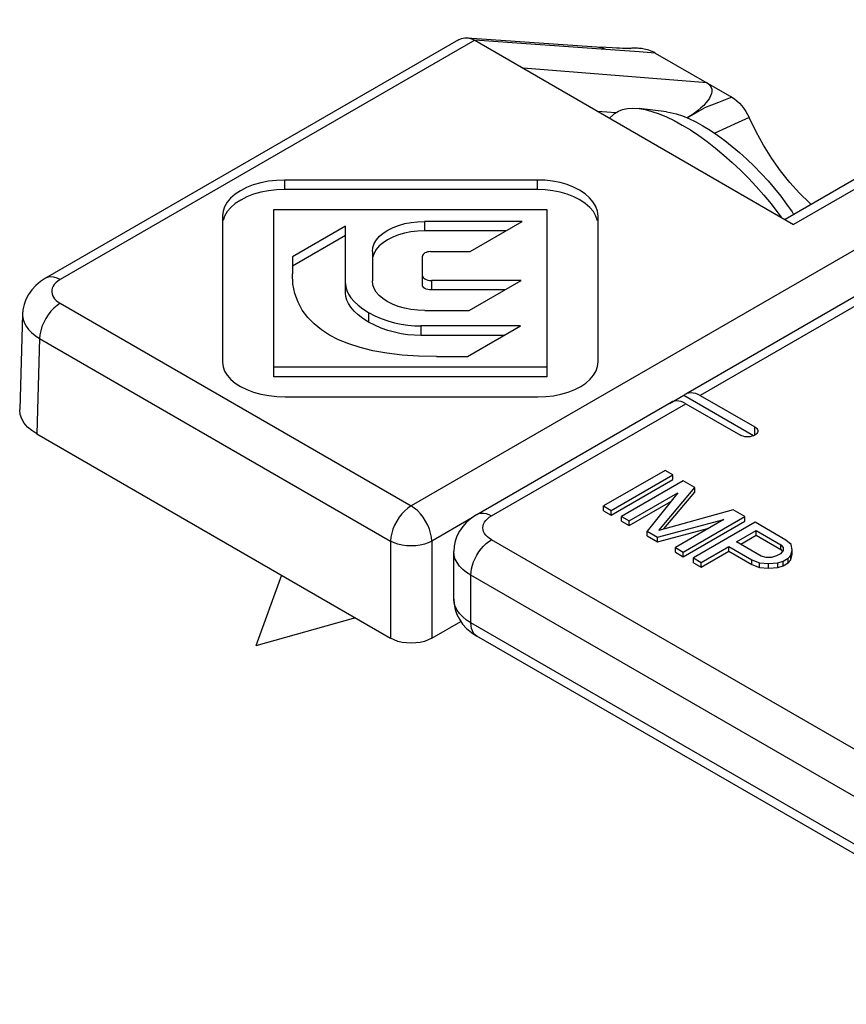
# Model space of a CAD drawing. Extents: x 0 to 210, y 0 to 297.
# Drawn here: x 87 to 94, y 263 to 272 of the extents above; entities that cross this region are included whole.
import ezdxf

# ---------------------------------------------------------------- set-up
doc = ezdxf.new("R2010")
doc.units = 0
doc.header["$LTSCALE"] = 19.36
doc.header["$MEASUREMENT"] = 0
doc.layers.add('COMPONENTI_DI_ASSIEME', color=7, linetype='CONTINUOUS')

msp = doc.modelspace()

# ---------------------------------------------------------------- linework, layer by layer
at = {"layer": 'COMPONENTI_DI_ASSIEME', "color": 7, "linetype": 'Continuous'}
for p, q in [((96.7849, 271.7159), (93.812, 269.9995)), ((91.006, 271.5434), (87.4582, 269.4951)), ((91.079, 271.5602), (92.2331, 271.4793)), ((91.1452, 271.5392), (93.8852, 269.9573)), ((92.2754, 271.4765), (92.2331, 271.4793)), ((92.3258, 271.4734), (92.2754, 271.4765)), ((92.3634, 271.4713), (92.3258, 271.4734)), ((92.3896, 271.47), (92.3634, 271.4713)), ((92.4136, 271.4689), (92.3896, 271.47)), ((92.4281, 271.4683), (92.4136, 271.4689)), ((92.4414, 271.4678), (92.4281, 271.4683)), ((92.4533, 271.4675), (92.4414, 271.4678)), ((92.4638, 271.4673), (92.4533, 271.4675)), ((92.697, 271.4288), (93.3546, 271.0491)), ((92.7937, 270.9231), (92.5578, 270.9521)), ((92.9699, 270.8719), (93.1182, 270.9576)), ((92.3354, 270.8992), (92.3041, 270.8701)), ((92.9578, 268.5), (96.9015, 270.7769)), ((91.6822, 270.3381), (89.5114, 270.3381)), ((91.6822, 270.2565), (89.5114, 270.2565)), ((89.4179, 268.6471), (89.4179, 270.0841)), ((89.4179, 270.0841), (91.7655, 270.0841)), ((91.7655, 270.0841), (91.7655, 268.6471)), ((88.9779, 270.0301), (88.9779, 268.7727)), ((92.2055, 268.7746), (92.2055, 270.0279)), ((90.0355, 269.9426), (89.5779, 269.6784)), ((90.0355, 269.367), (90.0355, 269.9426)), ((91.5541, 269.9825), (90.7127, 269.9825)), ((91.1051, 269.7233), (91.5541, 269.9825)), ((90.0355, 269.861), (89.5779, 269.5968)), ((91.4127, 269.9009), (90.7127, 269.9009)), ((89.5779, 269.6784), (89.5779, 269.5315)), ((90.2655, 269.7243), (90.2655, 269.4712)), ((90.6957, 269.4338), (90.6957, 269.6829)), ((90.7657, 269.7233), (91.1051, 269.7233)), ((91.545, 269.4751), (90.7742, 269.4751)), ((91.0973, 269.2166), (91.545, 269.4751)), ((91.4035, 269.3934), (90.7742, 269.3934)), ((87.2601, 269.1866), (87.2353, 268.365)), ((90.7154, 269.2166), (91.0973, 269.2166)), ((91.539, 269.0838), (90.6834, 269.0838)), ((91.084, 268.8211), (91.539, 269.0838)), ((91.3976, 269.0022), (90.6834, 269.0022)), ((90.8153, 268.8211), (91.084, 268.8211)), ((91.7655, 268.7288), (89.4179, 268.7287)), ((91.7655, 268.6471), (89.4179, 268.6471)), ((89.5153, 268.4747), (91.6861, 268.4747)), ((92.9413, 268.4876), (92.8176, 268.4162)), ((93.5416, 268.1411), (92.9413, 268.4876)), ((93.0828, 268.4876), (93.5512, 268.2172)), ((91.1635, 267.4641), (92.834, 268.4286)), ((92.959, 268.4162), (93.4275, 268.1457)), ((87.3816, 268.1559), (90.4223, 266.4004)), ((92.7811, 267.8432), (92.2507, 267.537)), ((92.317, 267.4987), (92.8474, 267.8049)), ((92.8474, 267.8049), (92.7811, 267.8432)), ((92.8474, 267.7641), (92.8474, 267.8049)), ((92.317, 267.4579), (92.8474, 267.7641)), ((92.9357, 267.7539), (92.4054, 267.4477)), ((93.0352, 267.6965), (92.9357, 267.7539)), ((92.4717, 267.4094), (92.8892, 267.6505)), ((92.8892, 267.6505), (92.6264, 267.3201)), ((92.727, 267.3272), (93.0352, 267.6965)), ((92.7714, 267.3395), (93.0352, 267.6557)), ((93.0352, 267.6557), (93.0352, 267.6965)), ((92.4717, 267.3686), (92.8291, 267.575)), ((92.2507, 267.4962), (92.2507, 267.537)), ((92.2507, 267.537), (92.317, 267.4987)), ((92.2507, 267.4962), (92.317, 267.4579)), ((92.317, 267.4579), (92.317, 267.4987)), ((93.3666, 267.5051), (92.727, 267.3272)), ((93.4661, 267.4477), (93.3666, 267.5051)), ((92.4054, 267.4069), (92.4054, 267.4477)), ((92.4054, 267.4477), (92.4717, 267.4094)), ((92.4054, 267.4069), (92.4717, 267.3686)), ((92.4717, 267.3686), (92.4717, 267.4094)), ((92.7148, 267.2691), (93.287, 267.4208)), ((93.287, 267.4208), (92.8695, 267.1798)), ((92.9358, 267.1415), (93.4661, 267.4477)), ((92.9358, 267.1007), (93.4661, 267.4069)), ((93.5545, 267.3967), (93.0241, 267.0905)), ((93.4661, 267.4069), (93.4661, 267.4477)), ((93.8196, 267.2436), (93.5545, 267.3967)), ((92.6264, 267.2793), (92.6264, 267.3201)), ((92.6264, 267.3201), (92.7148, 267.2691)), ((92.7148, 267.2283), (93.1562, 267.3453)), ((93.3951, 267.2281), (93.5643, 267.3258)), ((93.5643, 267.285), (93.5643, 267.3258)), ((93.5643, 267.3258), (93.7743, 267.2046)), ((92.6264, 267.2793), (92.7148, 267.2283)), ((92.7148, 267.2283), (92.7148, 267.2691)), ((93.605, 267.1069), (93.3951, 267.2281)), ((93.4304, 267.2077), (93.5643, 267.285)), ((93.5643, 267.285), (93.7743, 267.1638)), ((93.7743, 267.1638), (93.7743, 267.2046)), ((93.7743, 267.2046), (93.7961, 267.179)), ((93.8636, 267.2052), (93.8196, 267.2436)), ((93.8739, 267.1601), (93.8636, 267.2052)), ((90.9653, 266.7373), (90.9653, 267.1455)), ((92.8695, 267.139), (92.8695, 267.1798)), ((92.8695, 267.1798), (92.9358, 267.1415)), ((92.8695, 267.139), (92.9358, 267.1007)), ((92.9358, 267.1007), (92.9358, 267.1415)), ((93.0904, 267.0522), (93.3274, 267.189)), ((93.0904, 267.0114), (93.3274, 267.1482)), ((93.3274, 267.1482), (93.3274, 267.189)), ((93.3274, 267.189), (93.5263, 267.0742)), ((93.3274, 267.1482), (93.5263, 267.0334)), ((93.7729, 267.1273), (93.739, 267.1077)), ((93.7957, 267.1532), (93.7729, 267.1273)), ((93.7743, 267.1638), (93.7885, 267.1471)), ((93.7961, 267.179), (93.7957, 267.1532)), ((93.8619, 267.1149), (93.8739, 267.1601)), ((93.8619, 267.0741), (93.8739, 267.1193)), ((93.8739, 267.1193), (93.8739, 267.1601)), ((93.0241, 267.0497), (93.0241, 267.0905)), ((93.0241, 267.0905), (93.0904, 267.0522)), ((93.0241, 267.0497), (93.0904, 267.0114)), ((93.0904, 267.0114), (93.0904, 267.0522)), ((93.5263, 267.0334), (93.5263, 267.0742)), ((93.5263, 267.0742), (93.5928, 267.0488)), ((93.5263, 267.0334), (93.5928, 267.008)), ((93.5928, 267.008), (93.5928, 267.0488)), ((93.5928, 267.0488), (93.6708, 267.0429)), ((93.6494, 267.0943), (93.605, 267.1069)), ((93.6941, 267.0946), (93.6494, 267.0943)), ((93.6708, 267.0429), (93.7491, 267.0498)), ((93.6708, 267.002), (93.6708, 267.0429)), ((93.739, 267.1077), (93.6941, 267.0946)), ((93.7491, 267.0498), (93.794, 267.0629)), ((93.7491, 267.009), (93.7491, 267.0498)), ((93.794, 267.0629), (93.8391, 267.089)), ((93.794, 267.0221), (93.794, 267.0629)), ((93.794, 267.0221), (93.8391, 267.0482)), ((93.8391, 267.089), (93.8619, 267.1149)), ((93.8391, 267.0482), (93.8391, 267.089)), ((93.8391, 267.0482), (93.8619, 267.0741)), ((93.8619, 267.0741), (93.8619, 267.1149)), ((93.5928, 267.008), (93.6708, 267.002)), ((93.6708, 267.002), (93.7491, 267.009)), ((93.7491, 267.009), (93.794, 267.0221)), ((89.4839, 266.9422), (89.2649, 266.3351)), ((90.1193, 266.5754), (89.2649, 266.3351)), ((90.7758, 266.4004), (91.0261, 266.545)), ((96.6436, 263.2548), (91.1635, 266.4187))]:
    msp.add_line(p, q, dxfattribs=at)
at = {"layer": 'COMPONENTI_DI_ASSIEME', "color": 9, "linetype": 'Continuous'}
for p, q in [((96.9099, 271.7036), (93.8852, 269.9573)), ((91.1452, 271.5392), (87.5832, 269.4827)), ((92.3531, 271.4542), (91.1456, 271.539)), ((92.5567, 271.4394), (92.3531, 271.4542)), ((92.697, 271.4288), (92.5567, 271.4394)), ((97.2484, 271.3764), (90.599, 267.5374)), ((93.1416, 271.1721), (91.562, 271.2986)), ((92.3573, 270.9157), (92.2039, 270.928)), ((96.4984, 270.4597), (93.0828, 268.4876)), ((89.5114, 270.3381), (89.5114, 270.2565)), ((91.6822, 270.3381), (91.6822, 270.2565)), ((90.7127, 269.9825), (90.7127, 269.9009)), ((90.7742, 269.4751), (90.7742, 269.3934)), ((87.5832, 269.2786), (90.599, 267.5374)), ((90.2329, 269.1993), (90.2329, 269.1176)), ((90.6834, 269.0838), (90.6834, 269.0022)), ((87.4064, 268.976), (87.3816, 268.1559)), ((87.4064, 268.976), (90.4223, 267.2348)), ((91.2885, 267.4517), (92.959, 268.4162)), ((93.5512, 268.1457), (93.5512, 268.2172)), ((91.1109, 267.4283), (90.7758, 267.2348)), ((90.4223, 267.2348), (90.4223, 266.4004)), ((90.7758, 267.2348), (90.7758, 266.4004)), ((96.7686, 264.0837), (91.2885, 267.2476)), ((91.1117, 266.5331), (91.1117, 266.9414)), ((96.5918, 263.7775), (91.1117, 266.9414)), ((96.5918, 263.3693), (91.1117, 266.5331))]:
    msp.add_line(p, q, dxfattribs=at)
at = {"layer": 'COMPONENTI_DI_ASSIEME', "color": 7, "linetype": 'Continuous'}
for points in [[(91.006, 271.5434), (91.0318, 271.5547), (91.0592, 271.5601), (91.079, 271.5602)], [(91.079, 271.5602), (91.0878, 271.5593), (91.1169, 271.5522), (91.1456, 271.539)], [(92.697, 271.4288), (92.6834, 271.4361), (92.6695, 271.4425), (92.6556, 271.4481), (92.6418, 271.4529), (92.6283, 271.4569), (92.615, 271.4603), (92.6021, 271.4631), (92.5895, 271.4654), (92.5774, 271.4672), (92.5657, 271.4686), (92.5545, 271.4697), (92.5437, 271.4704), (92.5333, 271.4709), (92.5234, 271.4711), (92.5138, 271.471), (92.5048, 271.4708), (92.4961, 271.4704), (92.4879, 271.4698), (92.48, 271.4692), (92.4726, 271.4684), (92.4655, 271.4675), (92.4636, 271.4673)], [(92.4789, 271.4672), (92.4797, 271.4672), (92.4797, 271.4672), (92.4783, 271.4672), (92.4758, 271.4672), (92.4724, 271.4672), (92.4684, 271.4672), (92.4638, 271.4673)], [(93.1416, 271.1721), (93.1571, 271.1613), (93.1689, 271.1486), (93.1772, 271.1339), (93.1817, 271.1176), (93.1822, 271.1), (93.1791, 271.0815), (93.1723, 271.0623), (93.1622, 271.0423), (93.1488, 271.0219), (93.1322, 271.0009), (93.1124, 270.9794), (93.0893, 270.9576), (93.0629, 270.9353), (93.033, 270.9128), (92.9993, 270.8902), (92.9697, 270.8721)], [(93.3546, 271.0491), (93.3768, 271.0348), (93.3983, 271.0179), (93.4192, 270.9984), (93.4392, 270.9766), (93.4579, 270.9529), (93.475, 270.9277), (93.4903, 270.9016), (93.5037, 270.8743)], [(92.3354, 270.8992), (92.3469, 270.9091), (92.3791, 270.9296), (92.4163, 270.9442), (92.4583, 270.9529), (92.5047, 270.9557), (92.5578, 270.9521)], [(92.5578, 270.9521), (92.6099, 270.9432), (92.668, 270.9281), (92.7292, 270.9072), (92.7934, 270.8805), (92.8599, 270.8484), (92.9284, 270.8109)], [(92.7937, 270.9231), (92.8251, 270.9181), (92.8757, 270.906), (92.9294, 270.8884), (92.9858, 270.8655), (93.0443, 270.8375), (93.105, 270.8044)], [(94.0352, 270.1284), (94.0208, 270.1408), (93.9349, 270.2253), (93.8519, 270.3178), (93.7723, 270.4177), (93.697, 270.5244), (93.6266, 270.6367), (93.5623, 270.7532), (93.5037, 270.8743)], [(92.9284, 270.8109), (92.9986, 270.7683), (93.0699, 270.7209), (93.1419, 270.6689), (93.2142, 270.6127), (93.2864, 270.5527), (93.3579, 270.4891), (93.4284, 270.4224), (93.4973, 270.353), (93.5644, 270.2814), (93.6291, 270.2079), (93.6911, 270.133), (93.75, 270.0572), (93.7775, 270.0195)], [(93.105, 270.8044), (93.1673, 270.7665), (93.2302, 270.7244), (93.2939, 270.6779), (93.3579, 270.6276), (93.4215, 270.5737), (93.4846, 270.5167), (93.5465, 270.4569), (93.6068, 270.3947), (93.6652, 270.3306), (93.7213, 270.2649), (93.7747, 270.1982), (93.8249, 270.1309), (93.8718, 270.0635), (93.8855, 270.042)], [(89.5114, 270.3381), (89.4409, 270.3355), (89.3726, 270.3276), (89.3058, 270.3144), (89.2425, 270.2962), (89.1841, 270.2734), (89.1315, 270.2464), (89.0859, 270.216), (89.0476, 270.1825), (89.0174, 270.1467), (88.9956, 270.1091), (88.9824, 270.0703), (88.9779, 270.0301)], [(92.2055, 270.0279), (92.2008, 270.0694), (92.1871, 270.1096), (92.1639, 270.1489), (92.1324, 270.1861), (92.0928, 270.2202), (92.0466, 270.2507), (91.9947, 270.2769), (91.9381, 270.2987), (91.8779, 270.3158), (91.8147, 270.3282), (91.7496, 270.3356), (91.6822, 270.3381)], [(89.5114, 270.2565), (89.4408, 270.2538), (89.3728, 270.246), (89.307, 270.2331), (89.2447, 270.2153), (89.1867, 270.1929), (89.1341, 270.1663), (89.088, 270.1359), (89.0492, 270.1024), (89.0184, 270.0665), (88.996, 270.0285), (88.9826, 269.9892)], [(92.2007, 269.9878), (92.1871, 270.0279), (92.1645, 270.0667), (92.1335, 270.1033), (92.0947, 270.1371), (92.049, 270.1676), (91.9973, 270.1941), (91.9406, 270.2162), (91.8802, 270.2336), (91.8166, 270.2463), (91.7507, 270.2538), (91.6822, 270.2565)], [(90.2655, 269.7243), (90.2693, 269.7584), (90.2808, 269.7915), (90.3, 269.8238), (90.3263, 269.8545), (90.3595, 269.8827), (90.3986, 269.9082), (90.4429, 269.9302), (90.4914, 269.9488), (90.5434, 269.9634), (90.598, 269.974), (90.6544, 269.9803), (90.7127, 269.9825)], [(90.7127, 269.9009), (90.6535, 269.8986), (90.5965, 269.8921), (90.5413, 269.8812), (90.4891, 269.8664), (90.4405, 269.8475), (90.3964, 269.8253), (90.3578, 269.7998), (90.3253, 269.7717), (90.2995, 269.7416), (90.2807, 269.7098), (90.2694, 269.6769)], [(90.7657, 269.7233), (90.7517, 269.7224), (90.7387, 269.7202), (90.7265, 269.7163), (90.7159, 269.7112), (90.7073, 269.7051), (90.7009, 269.6982), (90.6971, 269.6908), (90.6957, 269.6829)], [(87.4582, 269.4951), (87.414, 269.4662), (87.3733, 269.4319), (87.3389, 269.3945), (87.3106, 269.3545), (87.2886, 269.3123), (87.2729, 269.2686), (87.2633, 269.2238), (87.2601, 269.1865)], [(89.8979, 269.0059), (89.8274, 269.0508), (89.7648, 269.1015), (89.7099, 269.1578), (89.6636, 269.2201), (89.6267, 269.2887), (89.5997, 269.3635), (89.5835, 269.4444), (89.5779, 269.5315)], [(90.6957, 269.5155), (90.6971, 269.5078), (90.701, 269.5006), (90.7078, 269.4938), (90.717, 269.4877), (90.7288, 269.4825), (90.7426, 269.4785), (90.7576, 269.4761), (90.7742, 269.4751)], [(90.0355, 269.4486), (90.038, 269.4189), (90.0465, 269.3884), (90.0608, 269.3573), (90.0813, 269.3258), (90.1086, 269.2937), (90.1428, 269.2617), (90.1843, 269.2303), (90.2329, 269.1993)], [(90.7154, 269.2166), (90.6555, 269.2189), (90.5974, 269.2255), (90.5406, 269.2367), (90.4868, 269.2519), (90.4374, 269.2711), (90.3931, 269.2936), (90.3549, 269.3188), (90.3231, 269.3464), (90.2981, 269.3758), (90.28, 269.4066), (90.2692, 269.4383), (90.2655, 269.4712)], [(90.7742, 269.3934), (90.7574, 269.3944), (90.7422, 269.3969), (90.7284, 269.401), (90.7166, 269.4063), (90.7075, 269.4123), (90.701, 269.419), (90.6971, 269.4262), (90.6957, 269.4338)], [(90.2329, 269.1176), (90.1843, 269.1487), (90.1427, 269.1801), (90.1085, 269.2123), (90.0811, 269.2444), (90.0606, 269.2761), (90.0464, 269.3071), (90.038, 269.3374), (90.0355, 269.367)], [(90.2329, 269.1993), (90.2855, 269.1718), (90.3401, 269.148), (90.3973, 269.1278), (90.4555, 269.1115), (90.5136, 269.0991), (90.5713, 269.0905), (90.6278, 269.0854), (90.6834, 269.0838)], [(90.6834, 269.0022), (90.6276, 269.0037), (90.571, 269.0089), (90.5133, 269.0176), (90.4553, 269.0299), (90.3973, 269.0462), (90.3404, 269.0662), (90.2857, 269.09), (90.2329, 269.1176)], [(90.8153, 268.8211), (90.6624, 268.8244), (90.5203, 268.8338), (90.3886, 268.8496), (90.2682, 268.8711), (90.1602, 268.8978), (90.0631, 268.9294), (89.9755, 268.9653), (89.8979, 269.0059)], [(88.9779, 268.7727), (88.9823, 268.734), (88.9955, 268.6965), (89.0176, 268.6599), (89.0481, 268.6251), (89.0869, 268.5927), (89.133, 268.5632), (89.1859, 268.5373), (89.2444, 268.5154), (89.3078, 268.4979), (89.3749, 268.4851), (89.4438, 268.4774), (89.5153, 268.4747)], [(91.6861, 268.4747), (91.7547, 268.4773), (91.8212, 268.485), (91.8862, 268.4979), (91.9478, 268.5155), (92.0047, 268.5378), (92.0559, 268.564), (92.1003, 268.5937), (92.1376, 268.6262), (92.167, 268.6611), (92.1883, 268.6978), (92.2011, 268.7355), (92.2055, 268.7746)], [(92.9413, 268.4876), (92.9546, 268.4981), (92.9578, 268.5)], [(92.9578, 268.5), (92.9695, 268.5056), (92.9859, 268.5102), (93.0037, 268.5117), (93.0225, 268.5102), (93.0421, 268.5056), (93.0621, 268.4981), (93.0828, 268.4876)], [(92.8622, 268.4387), (92.8457, 268.4342), (92.834, 268.4286)], [(92.959, 268.4162), (92.9384, 268.4267), (92.9183, 268.4342), (92.8987, 268.4387), (92.8799, 268.4403), (92.8622, 268.4387)], [(87.3816, 268.1559), (87.3382, 268.1846), (87.3022, 268.2157), (87.2733, 268.2496), (87.2522, 268.2853), (87.2395, 268.3223), (87.2352, 268.36), (87.2353, 268.365)], [(93.5768, 268.1814), (93.5765, 268.177), (93.5739, 268.1684), (93.5686, 268.1601), (93.561, 268.1525), (93.5512, 268.1457), (93.5395, 268.1401), (93.5263, 268.1357), (93.512, 268.1326), (93.497, 268.1311), (93.4817, 268.1311), (93.4667, 268.1327), (93.4524, 268.1357), (93.4394, 268.14), (93.4275, 268.1457)], [(93.5512, 268.2172), (93.5611, 268.2103), (93.5686, 268.2028), (93.5738, 268.1945), (93.5765, 268.1858), (93.5768, 268.1814)], [(91.1635, 267.4641), (91.1162, 267.4328), (91.0756, 267.398), (91.0417, 267.3604), (91.0141, 267.3205), (90.9928, 267.2787), (90.9775, 267.2353), (90.9683, 267.1906), (90.9653, 267.1455)], [(90.9653, 266.7373), (90.9682, 266.6931), (90.9772, 266.6488), (90.9923, 266.6054), (91.0136, 266.5632), (91.0413, 266.5228), (91.0755, 266.4849), (91.1162, 266.4499), (91.1635, 266.4187)], [(90.7758, 266.4004), (90.7455, 266.3856), (90.7125, 266.3739), (90.6763, 266.3653), (90.6381, 266.3599), (90.599, 266.3582), (90.5599, 266.3599), (90.5218, 266.3653), (90.4856, 266.3739), (90.4525, 266.3856), (90.4223, 266.4004)]]:
    msp.add_lwpolyline(points, dxfattribs=at)
at = {"layer": 'COMPONENTI_DI_ASSIEME', "color": 9, "linetype": 'Continuous'}
for points in [[(92.2082, 271.481), (92.2192, 271.4799), (92.2492, 271.4726), (92.2777, 271.4596)], [(93.3546, 271.0491), (93.2973, 271.0274), (93.2388, 271.0049), (93.1791, 270.9816), (93.1182, 270.9576)], [(93.5037, 270.8743), (93.4084, 270.8319), (93.3099, 270.7872), (93.2084, 270.7404), (93.2072, 270.7398)], [(87.5832, 269.4827), (87.5558, 269.496), (87.5291, 269.5041), (87.5038, 269.5068), (87.4803, 269.5039), (87.4582, 269.4951)], [(87.5832, 269.4827), (87.5632, 269.4696), (87.5463, 269.4556), (87.5325, 269.4406), (87.522, 269.4248), (87.5147, 269.4083), (87.5107, 269.3916), (87.5102, 269.3751), (87.5128, 269.3592), (87.5179, 269.3445), (87.5255, 269.3305), (87.5352, 269.3172), (87.5478, 269.3043), (87.5638, 269.2914), (87.5832, 269.2786)], [(87.5832, 269.2786), (87.5558, 269.2603), (87.5291, 269.2376), (87.5038, 269.211), (87.4803, 269.181), (87.4593, 269.1485), (87.4413, 269.1142), (87.4267, 269.079), (87.4158, 269.0436), (87.409, 269.009), (87.4064, 268.976)], [(87.2601, 269.1865), (87.2604, 269.1704), (87.2656, 269.1385), (87.276, 269.109), (87.2911, 269.081), (87.3108, 269.0543), (87.3357, 269.0282), (87.3675, 269.0017), (87.4064, 268.976)], [(90.599, 267.5374), (90.5717, 267.5192), (90.545, 267.4965), (90.5196, 267.4698), (90.4961, 267.4399), (90.4751, 267.4074), (90.4571, 267.3731), (90.4425, 267.3378), (90.4317, 267.3025), (90.4249, 267.2679), (90.4223, 267.2348)], [(90.7758, 267.2348), (90.7732, 267.268), (90.7663, 267.3027), (90.7554, 267.3382), (90.7408, 267.3735), (90.7227, 267.4078), (90.7016, 267.4404), (90.678, 267.4704), (90.6526, 267.497), (90.626, 267.5194), (90.599, 267.5374)], [(91.1635, 267.4641), (91.1809, 267.4717), (91.2001, 267.4754), (91.2208, 267.4752), (91.2427, 267.4712), (91.2654, 267.4633), (91.2885, 267.4517)], [(91.2885, 267.2476), (91.2697, 267.2597), (91.2536, 267.2728), (91.2401, 267.287), (91.2293, 267.3019), (91.2215, 267.3175), (91.2168, 267.3335), (91.2153, 267.3496), (91.2168, 267.3658), (91.2215, 267.3818), (91.2293, 267.3973), (91.2401, 267.4123), (91.2536, 267.4265), (91.2697, 267.4396), (91.2885, 267.4517)], [(90.7758, 267.2348), (90.7459, 267.2206), (90.7123, 267.2092), (90.6759, 267.2008), (90.6377, 267.1957), (90.5985, 267.194), (90.5593, 267.1958), (90.5211, 267.201), (90.4849, 267.2094), (90.4517, 267.2208), (90.4223, 267.2348)], [(91.1117, 266.9414), (91.1132, 266.9689), (91.1177, 266.9977), (91.1252, 267.0273), (91.1354, 267.0571), (91.1482, 267.0867), (91.1635, 267.1156), (91.1809, 267.1433), (91.2001, 267.1692), (91.2208, 267.193), (91.2427, 267.2142), (91.2654, 267.2325), (91.2885, 267.2476)], [(91.1117, 266.9414), (91.0744, 266.9655), (91.0419, 266.9919), (91.0148, 267.0202), (90.9933, 267.0501), (90.9778, 267.0813), (90.9684, 267.1132), (90.9653, 267.1455)], [(91.1117, 266.5331), (91.0743, 266.5573), (91.0419, 266.5837), (91.0148, 266.612), (90.9933, 266.6419), (90.9778, 266.673), (90.9684, 266.7049), (90.9653, 266.7373)], [(91.1635, 266.4187), (91.1482, 266.43), (91.1354, 266.4448), (91.1252, 266.4628), (91.1177, 266.4838), (91.1132, 266.5074), (91.1117, 266.5331)]]:
    msp.add_lwpolyline(points, dxfattribs=at)

doc.saveas('drawing.dxf')
